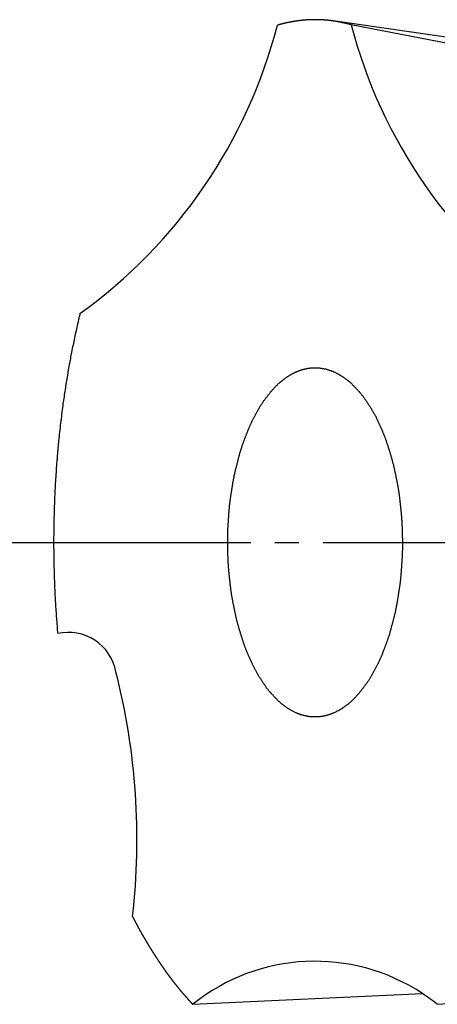
# Model space of a CAD drawing. Units: millimetres. Extents: x 0 to 1050, y 0 to 1485.
# Drawn here: x 683 to 700, y 344 to 385 of the extents above; entities that cross this region are included whole.
import ezdxf

# ---------------------------------------------------------------- set-up
doc = ezdxf.new("R2010")
doc.units = ezdxf.units.MM
doc.linetypes.add('DASH_CENTER', pattern=[14, 11, -1, 1, -1])
doc.layers.add('1', color=7, linetype='Continuous')

# ---------------------------------------------------------------- blocks, each defined once
blk = doc.blocks.new('K161-13-9__3', base_point=(257.471, 457.456))
at = {"layer": '1', "color": 7, "linetype": 'Continuous'}
blk.add_open_spline([(694.892, 370.229), (694.881, 370.227), (694.859, 370.222), (694.826, 370.214), (694.794, 370.206), (694.762, 370.197), (694.73, 370.188), (694.7, 370.179), (694.673, 370.17), (694.643, 370.16), (694.61, 370.148), (694.575, 370.134), (694.542, 370.121), (694.511, 370.108), (694.48, 370.095), (694.45, 370.081), (694.42, 370.066), (694.39, 370.051), (694.36, 370.036), (694.328, 370.019), (694.295, 370), (694.259, 369.979), (694.224, 369.958), (694.189, 369.936), (694.154, 369.914), (694.117, 369.89), (694.078, 369.863), (694.041, 369.837), (694.008, 369.813), (693.978, 369.791), (693.95, 369.768), (693.92, 369.745), (693.889, 369.72), (693.858, 369.693), (693.827, 369.667), (693.796, 369.639), (693.766, 369.612), (693.734, 369.582), (693.7, 369.55), (693.665, 369.515), (693.631, 369.48), (693.596, 369.445), (693.563, 369.409), (693.529, 369.373), (693.497, 369.337), (693.472, 369.309), (693.456, 369.29), (693.438, 369.27), (693.414, 369.239), (693.382, 369.197), (693.35, 369.156), (693.318, 369.114), (693.286, 369.073), (693.254, 369.032), (693.222, 368.99), (693.189, 368.948), (693.156, 368.905), (693.124, 368.859), (693.093, 368.813), (693.062, 368.766), (693.033, 368.719), (693.004, 368.671), (692.975, 368.623), (692.954, 368.587), (692.94, 368.563), (692.925, 368.539), (692.904, 368.5), (692.877, 368.448), (692.849, 368.396), (692.82, 368.344), (692.792, 368.292), (692.764, 368.24), (692.736, 368.188), (692.709, 368.139), (692.684, 368.092), (692.662, 368.047), (692.64, 368.002), (692.619, 367.957), (692.598, 367.911), (692.578, 367.866), (692.558, 367.82), (692.539, 367.774), (692.519, 367.728), (692.505, 367.693), (692.495, 367.67), (692.485, 367.647), (692.471, 367.61), (692.453, 367.561), (692.434, 367.512), (692.416, 367.463), (692.397, 367.414), (692.378, 367.365), (692.36, 367.316), (692.341, 367.267), (692.322, 367.218), (692.303, 367.168), (692.285, 367.118), (692.266, 367.066), (692.249, 367.014), (692.232, 366.962), (692.215, 366.909), (692.199, 366.857), (692.183, 366.804), (692.168, 366.752), (692.153, 366.699), (692.142, 366.661), (692.135, 366.637), (692.128, 366.612), (692.117, 366.572), (692.104, 366.517), (692.089, 366.462), (692.075, 366.407), (692.061, 366.352), (692.046, 366.297), (692.032, 366.242), (692.018, 366.187), (692.004, 366.132), (691.989, 366.076), (691.975, 366.02), (691.962, 365.963), (691.949, 365.905), (691.936, 365.848), (691.925, 365.79), (691.913, 365.732), (691.902, 365.674), (691.892, 365.617), (691.881, 365.559), (691.874, 365.518), (691.869, 365.494), (691.865, 365.473), (691.86, 365.438), (691.852, 365.388), (691.845, 365.338), (691.837, 365.289), (691.829, 365.239), (691.821, 365.19), (691.813, 365.14), (691.806, 365.091), (691.798, 365.041), (691.79, 364.992), (691.782, 364.942), (691.775, 364.892), (691.767, 364.842), (691.76, 364.791), (691.753, 364.74), (691.747, 364.689), (691.741, 364.638), (691.736, 364.587), (691.73, 364.536), (691.725, 364.485), (691.721, 364.434), (691.716, 364.382), (691.711, 364.331), (691.708, 364.296), (691.707, 364.277), (691.705, 364.257), (691.702, 364.221), (691.699, 364.169), (691.696, 364.118), (691.693, 364.066), (691.689, 364.014), (691.686, 363.962), (691.682, 363.91), (691.679, 363.859), (691.676, 363.807), (691.672, 363.755), (691.669, 363.703), (691.665, 363.651), (691.662, 363.599), (691.66, 363.546), (691.657, 363.494), (691.656, 363.441), (691.654, 363.389), (691.653, 363.336), (691.652, 363.284), (691.652, 363.231), (691.652, 363.179), (691.652, 363.126), (691.652, 363.074), (691.652, 363.021), (691.652, 362.969), (691.653, 362.916), (691.653, 362.864), (691.654, 362.811), (691.655, 362.759), (691.656, 362.706), (691.657, 362.654), (691.658, 362.601), (691.66, 362.549), (691.662, 362.496), (691.663, 362.444), (691.666, 362.391), (691.668, 362.339), (691.67, 362.287), (691.673, 362.236), (691.676, 362.184), (691.679, 362.132), (691.682, 362.08), (691.686, 362.028), (691.69, 361.976), (691.693, 361.925), (691.698, 361.873), (691.702, 361.821), (691.705, 361.785), (691.707, 361.766), (691.708, 361.746), (691.712, 361.711), (691.718, 361.66), (691.724, 361.609), (691.729, 361.558), (691.735, 361.507), (691.741, 361.456), (691.746, 361.405), (691.752, 361.354), (691.758, 361.303), (691.763, 361.252), (691.769, 361.201), (691.775, 361.15), (691.78, 361.1), (691.787, 361.05), (691.793, 361.001), (691.801, 360.951), (691.808, 360.901), (691.816, 360.852), (691.824, 360.802), (691.833, 360.753), (691.841, 360.703), (691.85, 360.654), (691.859, 360.605), (691.865, 360.569), (691.869, 360.548), (691.874, 360.525), (691.882, 360.484), (691.894, 360.426), (691.906, 360.369), (691.918, 360.311), (691.93, 360.253), (691.942, 360.196), (691.954, 360.138), (691.966, 360.081), (691.977, 360.023), (691.989, 359.966), (692.001, 359.91), (692.014, 359.854), (692.027, 359.799), (692.041, 359.744), (692.055, 359.689), (692.07, 359.634), (692.085, 359.579), (692.101, 359.525), (692.116, 359.47), (692.128, 359.43), (692.135, 359.406), (692.142, 359.382), (692.154, 359.344), (692.171, 359.292), (692.187, 359.239), (692.204, 359.187), (692.221, 359.135), (692.237, 359.082), (692.254, 359.03), (692.27, 358.978), (692.287, 358.926), (692.303, 358.874), (692.32, 358.823), (692.337, 358.774), (692.355, 358.724), (692.373, 358.675), (692.392, 358.626), (692.411, 358.578), (692.43, 358.529), (692.45, 358.48), (692.47, 358.432), (692.485, 358.396), (692.495, 358.372), (692.505, 358.349), (692.52, 358.315), (692.541, 358.27), (692.562, 358.225), (692.583, 358.179), (692.604, 358.134), (692.625, 358.088), (692.645, 358.043), (692.666, 357.997), (692.687, 357.952), (692.709, 357.903), (692.733, 357.853), (692.759, 357.8), (692.786, 357.747), (692.815, 357.695), (692.843, 357.644), (692.873, 357.593), (692.903, 357.542), (692.925, 357.504), (692.94, 357.479), (692.954, 357.455), (692.976, 357.42), (693.007, 357.374), (693.038, 357.327), (693.068, 357.28), (693.099, 357.234), (693.129, 357.187), (693.159, 357.14), (693.189, 357.094), (693.219, 357.05), (693.249, 357.007), (693.28, 356.965), (693.312, 356.924), (693.345, 356.883), (693.379, 356.842), (693.413, 356.803), (693.438, 356.773), (693.456, 356.753), (693.472, 356.734), (693.498, 356.706), (693.532, 356.672), (693.566, 356.636), (693.6, 356.601), (693.634, 356.565), (693.668, 356.53), (693.702, 356.494), (693.734, 356.461), (693.765, 356.43), (693.795, 356.402), (693.825, 356.374), (693.857, 356.348), (693.889, 356.322), (693.92, 356.298), (693.95, 356.274), (693.979, 356.252), (694.008, 356.23), (694.041, 356.206), (694.078, 356.179), (694.117, 356.153), (694.154, 356.128), (694.189, 356.106), (694.224, 356.084), (694.259, 356.063), (694.295, 356.043), (694.335, 356.02), (694.38, 355.996), (694.43, 355.971), (694.48, 355.948), (694.524, 355.929), (694.56, 355.914), (694.589, 355.903), (694.618, 355.892), (694.653, 355.879), (694.694, 355.866), (694.743, 355.851), (694.794, 355.836), (694.848, 355.823), (694.903, 355.81), (694.957, 355.8), (695.011, 355.791), (695.064, 355.784), (695.117, 355.778), (695.17, 355.774), (695.224, 355.772), (695.277, 355.771), (695.33, 355.772), (695.383, 355.774), (695.437, 355.778), (695.49, 355.784), (695.543, 355.791), (695.597, 355.8), (695.651, 355.81), (695.705, 355.823), (695.76, 355.836), (695.811, 355.851), (695.86, 355.866), (695.901, 355.879), (695.936, 355.892), (695.965, 355.903), (695.994, 355.914), (696.03, 355.929), (696.074, 355.948), (696.124, 355.971), (696.174, 355.996), (696.219, 356.02), (696.259, 356.043), (696.295, 356.063), (696.33, 356.084), (696.365, 356.106), (696.4, 356.128), (696.437, 356.153), (696.476, 356.179), (696.513, 356.206), (696.546, 356.23), (696.575, 356.252), (696.604, 356.274), (696.634, 356.297), (696.665, 356.322), (696.696, 356.349), (696.727, 356.376), (696.758, 356.403), (696.788, 356.431), (696.82, 356.461), (696.854, 356.493), (696.889, 356.527), (696.923, 356.562), (696.957, 356.597), (696.991, 356.633), (697.024, 356.669), (697.057, 356.706), (697.082, 356.734), (697.098, 356.753), (697.115, 356.773), (697.14, 356.804), (697.171, 356.845), (697.203, 356.887), (697.236, 356.928), (697.268, 356.969), (697.3, 357.011), (697.332, 357.052), (697.365, 357.094), (697.398, 357.138), (697.43, 357.183), (697.461, 357.23), (697.491, 357.276), (697.521, 357.324), (697.55, 357.372), (697.578, 357.419), (697.6, 357.455), (697.614, 357.479), (697.629, 357.504), (697.65, 357.542), (697.677, 357.595), (697.705, 357.647), (697.734, 357.698), (697.762, 357.75), (697.79, 357.802), (697.818, 357.854), (697.845, 357.904), (697.869, 357.95), (697.892, 357.995), (697.914, 358.04), (697.935, 358.085), (697.956, 358.131), (697.976, 358.177), (697.996, 358.223), (698.015, 358.269), (698.034, 358.315), (698.049, 358.349), (698.059, 358.372), (698.068, 358.396), (698.083, 358.432), (698.101, 358.481), (698.119, 358.53), (698.138, 358.579), (698.157, 358.628), (698.175, 358.677), (698.194, 358.726), (698.213, 358.775), (698.232, 358.824), (698.25, 358.874), (698.269, 358.925), (698.288, 358.976), (698.305, 359.028), (698.322, 359.081), (698.339, 359.133), (698.355, 359.185), (698.37, 359.238), (698.386, 359.291), (698.401, 359.343), (698.412, 359.382), (698.419, 359.406), (698.426, 359.43), (698.437, 359.47), (698.45, 359.525), (698.464, 359.58), (698.479, 359.635), (698.493, 359.69), (698.507, 359.745), (698.522, 359.8), (698.536, 359.855), (698.55, 359.91), (698.564, 359.966), (698.579, 360.023), (698.592, 360.08), (698.605, 360.137), (698.617, 360.195), (698.629, 360.252), (698.64, 360.31), (698.651, 360.368), (698.662, 360.426), (698.673, 360.484), (698.68, 360.525), (698.685, 360.548), (698.688, 360.569), (698.694, 360.605), (698.701, 360.654), (698.709, 360.704), (698.717, 360.753), (698.725, 360.803), (698.733, 360.853), (698.74, 360.902), (698.748, 360.952), (698.756, 361.001), (698.764, 361.051), (698.771, 361.1), (698.779, 361.15), (698.787, 361.201), (698.794, 361.252), (698.801, 361.302), (698.807, 361.353), (698.813, 361.404), (698.818, 361.455), (698.823, 361.507), (698.828, 361.558), (698.833, 361.609), (698.838, 361.66), (698.842, 361.711), (698.845, 361.746), (698.847, 361.766), (698.849, 361.785), (698.851, 361.821), (698.854, 361.873), (698.858, 361.925), (698.861, 361.977), (698.865, 362.028), (698.868, 362.08), (698.871, 362.132), (698.875, 362.184), (698.878, 362.236), (698.881, 362.287), (698.885, 362.339), (698.888, 362.391), (698.891, 362.444), (698.894, 362.496), (698.896, 362.548), (698.898, 362.601), (698.9, 362.653), (698.901, 362.706), (698.901, 362.758), (698.902, 362.811), (698.902, 362.864), (698.902, 362.916), (698.902, 362.969), (698.902, 363.021), (698.902, 363.074), (698.901, 363.126), (698.901, 363.179), (698.9, 363.231), (698.899, 363.284), (698.898, 363.336), (698.897, 363.389), (698.895, 363.441), (698.894, 363.494), (698.892, 363.546), (698.89, 363.599), (698.888, 363.651), (698.886, 363.703), (698.883, 363.755), (698.881, 363.807), (698.878, 363.859), (698.875, 363.911), (698.871, 363.962), (698.868, 364.014), (698.864, 364.066), (698.86, 364.118), (698.856, 364.17), (698.852, 364.221), (698.849, 364.257), (698.847, 364.277), (698.845, 364.296), (698.842, 364.331), (698.836, 364.382), (698.83, 364.433), (698.824, 364.484), (698.819, 364.535), (698.813, 364.586), (698.807, 364.637), (698.802, 364.688), (698.796, 364.739), (698.79, 364.79), (698.785, 364.841), (698.779, 364.892), (698.773, 364.942), (698.767, 364.992), (698.76, 365.042), (698.753, 365.091), (698.746, 365.141), (698.738, 365.191), (698.729, 365.24), (698.721, 365.29), (698.712, 365.339), (698.704, 365.388), (698.695, 365.438), (698.688, 365.473), (698.685, 365.494), (698.68, 365.518), (698.672, 365.559), (698.659, 365.616), (698.648, 365.674), (698.636, 365.731), (698.624, 365.789), (698.612, 365.847), (698.6, 365.904), (698.588, 365.962), (698.576, 366.019), (698.564, 366.076), (698.552, 366.133), (698.54, 366.188), (698.527, 366.243), (698.513, 366.298), (698.498, 366.353), (698.484, 366.408), (698.468, 366.463), (698.453, 366.518), (698.437, 366.573), (698.426, 366.612), (698.419, 366.637), (698.412, 366.661), (698.4, 366.699), (698.383, 366.751), (698.366, 366.803), (698.35, 366.855), (698.333, 366.908), (698.317, 366.96), (698.3, 367.012), (698.283, 367.065), (698.267, 367.117), (698.25, 367.168), (698.234, 367.219), (698.217, 367.269), (698.199, 367.318), (698.181, 367.367), (698.162, 367.416), (698.143, 367.465), (698.123, 367.514), (698.104, 367.562), (698.083, 367.61), (698.068, 367.646), (698.059, 367.67), (698.049, 367.693), (698.034, 367.727), (698.012, 367.772), (697.991, 367.818), (697.971, 367.863), (697.95, 367.909), (697.929, 367.954), (697.908, 368), (697.888, 368.045), (697.867, 368.091), (697.845, 368.139), (697.821, 368.19), (697.795, 368.243), (697.767, 368.295), (697.739, 368.347), (697.71, 368.399), (697.681, 368.45), (697.651, 368.501), (697.629, 368.539), (697.614, 368.563), (697.6, 368.587), (697.577, 368.622), (697.546, 368.669), (697.516, 368.715), (697.486, 368.762), (697.455, 368.809), (697.425, 368.856), (697.395, 368.902), (697.365, 368.948), (697.335, 368.993), (697.305, 369.035), (697.274, 369.077), (697.241, 369.119), (697.209, 369.16), (697.175, 369.2), (697.141, 369.24), (697.115, 369.27), (697.098, 369.29), (697.082, 369.309), (697.056, 369.336), (697.022, 369.371), (696.988, 369.406), (696.954, 369.442), (696.92, 369.477), (696.886, 369.513), (696.852, 369.548), (696.82, 369.582), (696.789, 369.613), (696.759, 369.641), (696.728, 369.668), (696.697, 369.694), (696.665, 369.72), (696.634, 369.745), (696.604, 369.768), (696.575, 369.791), (696.546, 369.812), (696.513, 369.837), (696.476, 369.863), (696.437, 369.89), (696.4, 369.914), (696.365, 369.936), (696.33, 369.958), (696.295, 369.979), (696.259, 370), (696.219, 370.022), (696.174, 370.046), (696.124, 370.071), (696.074, 370.095), (696.03, 370.114), (695.994, 370.129), (695.965, 370.14), (695.936, 370.151), (695.901, 370.163), (695.86, 370.177), (695.811, 370.192), (695.76, 370.206), (695.705, 370.22), (695.651, 370.232), (695.597, 370.242), (695.543, 370.251), (695.49, 370.259), (695.437, 370.264), (695.383, 370.268), (695.33, 370.271), (695.277, 370.271), (695.224, 370.271), (695.17, 370.268), (695.117, 370.264), (695.064, 370.259), (695.011, 370.251), (694.964, 370.244), (694.925, 370.236), (694.903, 370.232), (694.892, 370.229)], degree=3, knots=[0, 0, 0, 0, 0.033614, 0.067227, 0.100602, 0.133977, 0.16735, 0.200723, 0.22733, 0.253937, 0.293879, 0.333821, 0.36714, 0.400458, 0.433776, 0.467094, 0.500595, 0.534096, 0.567601, 0.601106, 0.642325, 0.683545, 0.724767, 0.765989, 0.807207, 0.848426, 0.898629, 0.948833, 0.985241, 1.02165, 1.058058, 1.094467, 1.135558, 1.176649, 1.217747, 1.258844, 1.29995, 1.341056, 1.390135, 1.439214, 1.488292, 1.537372, 1.586448, 1.635521, 1.68458, 1.733644, 1.747102, 1.760556, 1.812887, 1.865251, 1.917602, 1.969943, 2.022288, 2.074635, 2.126981, 2.179328, 2.235054, 2.290777, 2.346545, 2.402318, 2.458142, 2.513962, 2.569755, 2.62555, 2.639101, 2.652652, 2.711728, 2.770827, 2.829917, 2.889, 2.948085, 3.007173, 3.066259, 3.125345, 3.175331, 3.225314, 3.275313, 3.325315, 3.375344, 3.425373, 3.475415, 3.525458, 3.575477, 3.625497, 3.637715, 3.649932, 3.702344, 3.754768, 3.807187, 3.859603, 3.912019, 3.964437, 4.016855, 4.069272, 4.121689, 4.174107, 4.22897, 4.283832, 4.338706, 4.393581, 4.448477, 4.503374, 4.55828, 4.613187, 4.668075, 4.722965, 4.732872, 4.742779, 4.799613, 4.856458, 4.913299, 4.970136, 5.026975, 5.083815, 5.140654, 5.197493, 5.254332, 5.311171, 5.369992, 5.428811, 5.487641, 5.546471, 5.605319, 5.664167, 5.723023, 5.781878, 5.84072, 5.899562, 5.906503, 5.913445, 5.963614, 6.013791, 6.063965, 6.114136, 6.164309, 6.214482, 6.264655, 6.314827, 6.365, 6.415173, 6.465346, 6.515518, 6.566847, 6.618174, 6.669506, 6.720839, 6.772182, 6.823525, 6.874877, 6.92623, 6.977583, 7.028936, 7.080278, 7.131621, 7.13519, 7.138758, 7.190679, 7.242608, 7.294533, 7.346456, 7.39838, 7.450304, 7.502229, 7.554153, 7.606077, 7.658001, 7.709925, 7.76185, 7.814365, 7.866881, 7.919397, 7.971915, 8.024441, 8.076967, 8.129503, 8.18204, 8.234584, 8.287128, 8.339672, 8.392217, 8.444754, 8.497291, 8.54982, 8.602348, 8.65487, 8.707392, 8.759909, 8.812426, 8.86494, 8.917455, 8.96997, 9.022486, 9.074411, 9.126335, 9.178263, 9.230192, 9.282123, 9.334053, 9.385985, 9.437916, 9.489846, 9.541776, 9.593703, 9.645629, 9.649198, 9.652767, 9.704096, 9.755431, 9.806764, 9.858095, 9.909427, 9.960759, 10.012091, 10.063423, 10.114755, 10.166086, 10.217418, 10.26875, 10.31892, 10.36909, 10.419264, 10.469439, 10.519623, 10.569807, 10.62, 10.670193, 10.720387, 10.770581, 10.820763, 10.870946, 10.877887, 10.884829, 10.943651, 11.002481, 11.061308, 11.120133, 11.178958, 11.237784, 11.29661, 11.355435, 11.414261, 11.473087, 11.529923, 11.586758, 11.643603, 11.70045, 11.757311, 11.814173, 11.871041, 11.927909, 11.984763, 12.041618, 12.051525, 12.061431, 12.116297, 12.171172, 12.226043, 12.280911, 12.33578, 12.39065, 12.44552, 12.50039, 12.555259, 12.610129, 12.662544, 12.714957, 12.767383, 12.81981, 12.872255, 12.924699, 12.977152, 13.029603, 13.082038, 13.134475, 13.146693, 13.15891, 13.208899, 13.258899, 13.308895, 13.358887, 13.408881, 13.458876, 13.50887, 13.558864, 13.608858, 13.658853, 13.717937, 13.777019, 13.836131, 13.895247, 13.954389, 14.013529, 14.072648, 14.13177, 14.145321, 14.158872, 14.214605, 14.270357, 14.326102, 14.381841, 14.437583, 14.493325, 14.549067, 14.604809, 14.657154, 14.709495, 14.761878, 14.814266, 14.86669, 14.919111, 14.971501, 15.023897, 15.037354, 15.050808, 15.09985, 15.148919, 15.197977, 15.247027, 15.29608, 15.345135, 15.394189, 15.443243, 15.48432, 15.525392, 15.566516, 15.607646, 15.648805, 15.689961, 15.726384, 15.762806, 15.799198, 15.83559, 15.885792, 15.935997, 15.977217, 16.018437, 16.059656, 16.100875, 16.142096, 16.183318, 16.239047, 16.294778, 16.350497, 16.406214, 16.437281, 16.468347, 16.499412, 16.530477, 16.579295, 16.628115, 16.683991, 16.739867, 16.795756, 16.851645, 16.90525, 16.958854, 17.012441, 17.066028, 17.119241, 17.172454, 17.225667, 17.278879, 17.332466, 17.386054, 17.439658, 17.493262, 17.549151, 17.605041, 17.660917, 17.716793, 17.765612, 17.814431, 17.845496, 17.87656, 17.907626, 17.938693, 17.994409, 18.050127, 18.105859, 18.161589, 18.202814, 18.244038, 18.285258, 18.326479, 18.367695, 18.408912, 18.459115, 18.509318, 18.545727, 18.582135, 18.618544, 18.654953, 18.696044, 18.737135, 18.778232, 18.81933, 18.860435, 18.901541, 18.950621, 18.999699, 19.048778, 19.097857, 19.146933, 19.196006, 19.245065, 19.29413, 19.307587, 19.321042, 19.373373, 19.425737, 19.478088, 19.530429, 19.582774, 19.635121, 19.687467, 19.739813, 19.795539, 19.851262, 19.907031, 19.962804, 20.018627, 20.074447, 20.13024, 20.186035, 20.199587, 20.213137, 20.272213, 20.331312, 20.390402, 20.449485, 20.508571, 20.567658, 20.626744, 20.685831, 20.735816, 20.7858, 20.835799, 20.8858, 20.93583, 20.985858, 21.035901, 21.085943, 21.135962, 21.185983, 21.198201, 21.210418, 21.262829, 21.315253, 21.367673, 21.420088, 21.472505, 21.524923, 21.57734, 21.629757, 21.682175, 21.734592, 21.789455, 21.844317, 21.899191, 21.954066, 22.008963, 22.063859, 22.118766, 22.173672, 22.228561, 22.283451, 22.293358, 22.303264, 22.360099, 22.416944, 22.473784, 22.530622, 22.587461, 22.6443, 22.701139, 22.757978, 22.814817, 22.871657, 22.930477, 22.989297, 23.048126, 23.106957, 23.165805, 23.224652, 23.283508, 23.342364, 23.401205, 23.460047, 23.466989, 23.47393, 23.524099, 23.574276, 23.62445, 23.674622, 23.724794, 23.774967, 23.82514, 23.875313, 23.925486, 23.975658, 24.025831, 24.076004, 24.127332, 24.17866, 24.229992, 24.281324, 24.332668, 24.384011, 24.435363, 24.486715, 24.538069, 24.589422, 24.640764, 24.692106, 24.695675, 24.699244, 24.751165, 24.803093, 24.855018, 24.906942, 24.958865, 25.01079, 25.062714, 25.114638, 25.166563, 25.218487, 25.270411, 25.322335, 25.374851, 25.427366, 25.479883, 25.5324, 25.584926, 25.637452, 25.689989, 25.742526, 25.79507, 25.847614, 25.900158, 25.952702, 26.005239, 26.057776, 26.110305, 26.162834, 26.215356, 26.267877, 26.320394, 26.372911, 26.425426, 26.47794, 26.530456, 26.582972, 26.634896, 26.686821, 26.738749, 26.790677, 26.842608, 26.894539, 26.94647, 26.998402, 27.050332, 27.102262, 27.154188, 27.206115, 27.209683, 27.213252, 27.264581, 27.315917, 27.36725, 27.418581, 27.469912, 27.521244, 27.572576, 27.623908, 27.67524, 27.726572, 27.777904, 27.829236, 27.879406, 27.929575, 27.979749, 28.029924, 28.080109, 28.130293, 28.180486, 28.230679, 28.280872, 28.331066, 28.381248, 28.431431, 28.438373, 28.445314, 28.504136, 28.562967, 28.621794, 28.680618, 28.739443, 28.798269, 28.857095, 28.915921, 28.974746, 29.033572, 29.090408, 29.147244, 29.204089, 29.260935, 29.317797, 29.374658, 29.431526, 29.488394, 29.545248, 29.602103, 29.61201, 29.621917, 29.676782, 29.731657, 29.786528, 29.841397, 29.896266, 29.951136, 30.006006, 30.060875, 30.115745, 30.170615, 30.223029, 30.275443, 30.327868, 30.380295, 30.43274, 30.485185, 30.537637, 30.590089, 30.642524, 30.69496, 30.707178, 30.719395, 30.769384, 30.819384, 30.86938, 30.919373, 30.969367, 31.019361, 31.069356, 31.11935, 31.169344, 31.219339, 31.278423, 31.337505, 31.396617, 31.455732, 31.514875, 31.574014, 31.633133, 31.692255, 31.705807, 31.719357, 31.77509, 31.830843, 31.886588, 31.942327, 31.998068, 32.05381, 32.109552, 32.165294, 32.217639, 32.269981, 32.322363, 32.374751, 32.427176, 32.479596, 32.531987, 32.584382, 32.597839, 32.611294, 32.660336, 32.709404, 32.758462, 32.807513, 32.856566, 32.90562, 32.954675, 33.003729, 33.044806, 33.085878, 33.127002, 33.168132, 33.20929, 33.250447, 33.286869, 33.323292, 33.359684, 33.396075, 33.446278, 33.496483, 33.537703, 33.578922, 33.620141, 33.661361, 33.702582, 33.743803, 33.799532, 33.855263, 33.910983, 33.9667, 33.997766, 34.028833, 34.059897, 34.090962, 34.13978, 34.1886, 34.244476, 34.300352, 34.356242, 34.412131, 34.465735, 34.519339, 34.572927, 34.626514, 34.679726, 34.732939, 34.786152, 34.839364, 34.892957, 34.94655, 35.00015, 35.053748, 35.087366, 35.120983, 35.120983, 35.120983, 35.120983], dxfattribs=at)
blk = doc.blocks.new('K161-13-7', base_point=(245.857, 91.29))
at = {"layer": '1', "color": 7, "linetype": 'Continuous'}
for p, q in [((724.809, 380.547), (696.033, 384.667)), ((728.712, 378.328), (696.776, 384.511)), ((700.352, 343.843), (724.196, 345.451)), ((690.202, 343.843), (699.734, 344.294))]:
    blk.add_line(p, q, dxfattribs=at)
for centre, radius, start, end in [((673.029, 389.856), 21.37, 305.7696, 345.4671), ((717.184, 389.857), 21.097, 194.6784, 234.7403), ((685.045, 357.284), 2, 10.5188, 103.037), ((659.681, 350.684), 28.203, 353.4809, 14.2971), ((695.277, 337.535), 8.096, 56.6003, 128.816), ((695.277, 337.535), 8.096, 51.184, 56.6003)]:
    blk.add_arc(centre, radius, start, end, dxfattribs=at)
for points, knots in [([(696.033, 384.667), (696.029, 384.668), (696.021, 384.669), (696.011, 384.67), (696.003, 384.671), (695.997, 384.672), (695.991, 384.673), (695.985, 384.674), (695.979, 384.674), (695.974, 384.675), (695.968, 384.676), (695.962, 384.677), (695.956, 384.678), (695.95, 384.678), (695.944, 384.679), (695.938, 384.68), (695.932, 384.681), (695.926, 384.681), (695.92, 384.682), (695.914, 384.683), (695.908, 384.683), (695.902, 384.684), (695.896, 384.685), (695.89, 384.686), (695.884, 384.686), (695.878, 384.687), (695.873, 384.688), (695.867, 384.688), (695.861, 384.689), (695.855, 384.69), (695.849, 384.69), (695.843, 384.691), (695.837, 384.692), (695.831, 384.692), (695.825, 384.693), (695.819, 384.693), (695.813, 384.694), (695.807, 384.695), (695.801, 384.695), (695.795, 384.696), (695.789, 384.696), (695.783, 384.697), (695.777, 384.697), (695.772, 384.698), (695.766, 384.699), (695.76, 384.699), (695.754, 384.7), (695.748, 384.7), (695.742, 384.701), (695.736, 384.701), (695.73, 384.702), (695.724, 384.702), (695.718, 384.703), (695.712, 384.703), (695.706, 384.704), (695.7, 384.704), (695.694, 384.705), (695.688, 384.705), (695.682, 384.706), (695.676, 384.706), (695.67, 384.707), (695.665, 384.707), (695.659, 384.707), (695.653, 384.708), (695.647, 384.708), (695.641, 384.709), (695.635, 384.709), (695.629, 384.709), (695.623, 384.71), (695.617, 384.71), (695.611, 384.711), (695.605, 384.711), (695.599, 384.711), (695.593, 384.712), (695.587, 384.712), (695.581, 384.712), (695.575, 384.713), (695.569, 384.713), (695.564, 384.713), (695.558, 384.714), (695.552, 384.714), (695.546, 384.714), (695.54, 384.715), (695.534, 384.715), (695.528, 384.715), (695.522, 384.716), (695.516, 384.716), (695.51, 384.716), (695.504, 384.716), (695.498, 384.717), (695.492, 384.717), (695.486, 384.717), (695.48, 384.717), (695.474, 384.717), (695.468, 384.718), (695.463, 384.718), (695.457, 384.718), (695.451, 384.718), (695.445, 384.719), (695.439, 384.719), (695.433, 384.719), (695.427, 384.719), (695.421, 384.719), (695.415, 384.719), (695.409, 384.72), (695.403, 384.72), (695.397, 384.72), (695.391, 384.72), (695.385, 384.72), (695.379, 384.72), (695.373, 384.72), (695.368, 384.72), (695.362, 384.721), (695.356, 384.721), (695.35, 384.721), (695.345, 384.721), (695.339, 384.721), (695.334, 384.721), (695.328, 384.721), (695.322, 384.721), (695.317, 384.721), (695.311, 384.721), (695.305, 384.721), (695.3, 384.721), (695.294, 384.721), (695.288, 384.721), (695.283, 384.721), (695.278, 384.721), (695.275, 384.721), (695.271, 384.721), (695.266, 384.721), (695.261, 384.721), (695.255, 384.721), (695.249, 384.721), (695.243, 384.721), (695.237, 384.721), (695.231, 384.721), (695.225, 384.721), (695.219, 384.721), (695.213, 384.721), (695.207, 384.721), (695.201, 384.72), (695.195, 384.72), (695.189, 384.72), (695.183, 384.72), (695.177, 384.72), (695.171, 384.72), (695.165, 384.72), (695.16, 384.72), (695.154, 384.72), (695.148, 384.72), (695.142, 384.72), (695.136, 384.719), (695.13, 384.719), (695.124, 384.719), (695.118, 384.719), (695.112, 384.719), (695.106, 384.719), (695.1, 384.718), (695.094, 384.718), (695.088, 384.718), (695.082, 384.718), (695.076, 384.717), (695.07, 384.717), (695.064, 384.717), (695.059, 384.717), (695.053, 384.716), (695.047, 384.716), (695.041, 384.716), (695.035, 384.716), (695.029, 384.715), (695.023, 384.715), (695.017, 384.715), (695.011, 384.714), (695.005, 384.714), (694.999, 384.714), (694.993, 384.714), (694.987, 384.713), (694.981, 384.713), (694.975, 384.713), (694.969, 384.712), (694.963, 384.712), (694.958, 384.712), (694.952, 384.711), (694.946, 384.711), (694.94, 384.71), (694.934, 384.71), (694.928, 384.71), (694.922, 384.709), (694.916, 384.709), (694.91, 384.708), (694.904, 384.708), (694.898, 384.708), (694.892, 384.707), (694.886, 384.707), (694.88, 384.706), (694.874, 384.706), (694.868, 384.705), (694.862, 384.705), (694.857, 384.704), (694.851, 384.704), (694.845, 384.704), (694.839, 384.703), (694.833, 384.703), (694.827, 384.702), (694.821, 384.702), (694.815, 384.701), (694.809, 384.7), (694.803, 384.7), (694.797, 384.699), (694.791, 384.699), (694.785, 384.698), (694.779, 384.698), (694.773, 384.697), (694.767, 384.697), (694.761, 384.696), (694.756, 384.695), (694.75, 384.695), (694.744, 384.694), (694.738, 384.694), (694.732, 384.693), (694.726, 384.692), (694.72, 384.692), (694.714, 384.691), (694.708, 384.691), (694.702, 384.69), (694.696, 384.689), (694.69, 384.689), (694.684, 384.688), (694.678, 384.687), (694.672, 384.687), (694.666, 384.686), (694.66, 384.685), (694.654, 384.685), (694.649, 384.684), (694.643, 384.683), (694.637, 384.682), (694.631, 384.682), (694.625, 384.681), (694.619, 384.68), (694.613, 384.679), (694.607, 384.679), (694.601, 384.678), (694.595, 384.677), (694.589, 384.676), (694.583, 384.676), (694.577, 384.675), (694.571, 384.674), (694.565, 384.673), (694.559, 384.672), (694.553, 384.672), (694.548, 384.671), (694.542, 384.67), (694.536, 384.669), (694.53, 384.668), (694.524, 384.667), (694.518, 384.667), (694.512, 384.666), (694.506, 384.665), (694.5, 384.664), (694.494, 384.663), (694.488, 384.662), (694.482, 384.661), (694.476, 384.661), (694.47, 384.66), (694.464, 384.659), (694.458, 384.658), (694.452, 384.657), (694.447, 384.656), (694.441, 384.655), (694.435, 384.654), (694.429, 384.653), (694.423, 384.652), (694.417, 384.651), (694.411, 384.65), (694.405, 384.649), (694.399, 384.648), (694.393, 384.647), (694.387, 384.646), (694.381, 384.645), (694.375, 384.644), (694.369, 384.643), (694.363, 384.642), (694.357, 384.641), (694.351, 384.64), (694.344, 384.639), (694.334, 384.637), (694.326, 384.636), (694.322, 384.635)], [0, 0, 0, 0, 0.011989, 0.023978, 0.029973, 0.035968, 0.041962, 0.047957, 0.053952, 0.059946, 0.065941, 0.071936, 0.07793, 0.083925, 0.08992, 0.095914, 0.101896, 0.107877, 0.113858, 0.11984, 0.125821, 0.131802, 0.137784, 0.143765, 0.149747, 0.155728, 0.161709, 0.167691, 0.173672, 0.179653, 0.185635, 0.191616, 0.197586, 0.203556, 0.209526, 0.215496, 0.221466, 0.227436, 0.233406, 0.239376, 0.245346, 0.251316, 0.257286, 0.263256, 0.269225, 0.275195, 0.281165, 0.287135, 0.293096, 0.299056, 0.305017, 0.310977, 0.316938, 0.322898, 0.328859, 0.334819, 0.34078, 0.34674, 0.352701, 0.358661, 0.364621, 0.370582, 0.376542, 0.382503, 0.388456, 0.394409, 0.400361, 0.406314, 0.412267, 0.41822, 0.424173, 0.430126, 0.436079, 0.442032, 0.447984, 0.453937, 0.45989, 0.465843, 0.471796, 0.477749, 0.483696, 0.489643, 0.49559, 0.501538, 0.507485, 0.513432, 0.519379, 0.525326, 0.531274, 0.537221, 0.543168, 0.549115, 0.555062, 0.56101, 0.566957, 0.572904, 0.578847, 0.584791, 0.590734, 0.596678, 0.602621, 0.608565, 0.614508, 0.620451, 0.626395, 0.632338, 0.638282, 0.644225, 0.650169, 0.656112, 0.662056, 0.667999, 0.673661, 0.679324, 0.684986, 0.690649, 0.696311, 0.701973, 0.707636, 0.713298, 0.71896, 0.724623, 0.730285, 0.735947, 0.74161, 0.747272, 0.752934, 0.758596, 0.760831, 0.763065, 0.769006, 0.774948, 0.78089, 0.786831, 0.792773, 0.798714, 0.804656, 0.810598, 0.816539, 0.822481, 0.828423, 0.834364, 0.840306, 0.846247, 0.852189, 0.858131, 0.864074, 0.870018, 0.875961, 0.881905, 0.887849, 0.893792, 0.899736, 0.90568, 0.911624, 0.917568, 0.923512, 0.929456, 0.9354, 0.941344, 0.947288, 0.953232, 0.95918, 0.965128, 0.971076, 0.977024, 0.982971, 0.988919, 0.994867, 1.000814, 1.006762, 1.012709, 1.018657, 1.024604, 1.030552, 1.036499, 1.042447, 1.048394, 1.054348, 1.060301, 1.066254, 1.072208, 1.078161, 1.084115, 1.090068, 1.096022, 1.101975, 1.107929, 1.113883, 1.119836, 1.12579, 1.131743, 1.137697, 1.14365, 1.149612, 1.155573, 1.161534, 1.167496, 1.173457, 1.179418, 1.185379, 1.191341, 1.197302, 1.203263, 1.209225, 1.215186, 1.221147, 1.227108, 1.23307, 1.239031, 1.245002, 1.250973, 1.256944, 1.262915, 1.268886, 1.274856, 1.280827, 1.286798, 1.292769, 1.29874, 1.304711, 1.310682, 1.316653, 1.322624, 1.328595, 1.334566, 1.340549, 1.346531, 1.352514, 1.358496, 1.364479, 1.370461, 1.376444, 1.382426, 1.388409, 1.394391, 1.400374, 1.406356, 1.412339, 1.418321, 1.424304, 1.430286, 1.436282, 1.442278, 1.448274, 1.45427, 1.460266, 1.466262, 1.472258, 1.478254, 1.48425, 1.490246, 1.496242, 1.502238, 1.508234, 1.51423, 1.520226, 1.526222, 1.532234, 1.538245, 1.544256, 1.550268, 1.556279, 1.56229, 1.568301, 1.574313, 1.580324, 1.586335, 1.592347, 1.598358, 1.604369, 1.610381, 1.616392, 1.622403, 1.628432, 1.63446, 1.640489, 1.646517, 1.652546, 1.658575, 1.664603, 1.670632, 1.67666, 1.682689, 1.688717, 1.694746, 1.706803, 1.718859, 1.718859, 1.718859, 1.718859]), ([(696.776, 384.511), (696.765, 384.514), (696.743, 384.52), (696.709, 384.529), (696.676, 384.538), (696.642, 384.547), (696.608, 384.555), (696.574, 384.563), (696.54, 384.571), (696.506, 384.579), (696.472, 384.587), (696.438, 384.594), (696.404, 384.601), (696.37, 384.608), (696.335, 384.615), (696.301, 384.622), (696.266, 384.629), (696.235, 384.634), (696.207, 384.639), (696.182, 384.644), (696.157, 384.648), (696.132, 384.652), (696.108, 384.656), (696.083, 384.66), (696.058, 384.663), (696.041, 384.666), (696.033, 384.667)], [0, 0, 0, 0, 0.0347422, 0.0694845, 0.1042649, 0.1390453, 0.1738682, 0.2086911, 0.243561, 0.2784308, 0.313352, 0.3482732, 0.3832501, 0.418227, 0.4532639, 0.4883009, 0.5234022, 0.5585035, 0.5837691, 0.6090346, 0.6342605, 0.6594864, 0.6846749, 0.7098633, 0.7350164, 0.7601694, 0.7601694, 0.7601694, 0.7601694]), ([(694.322, 384.635), (694.312, 384.633), (694.291, 384.629), (694.26, 384.623), (694.229, 384.617), (694.199, 384.611), (694.168, 384.605), (694.137, 384.599), (694.107, 384.592), (694.076, 384.585), (694.046, 384.579), (694.016, 384.572), (693.985, 384.564), (693.955, 384.557), (693.925, 384.55), (693.895, 384.542), (693.865, 384.534), (693.835, 384.527), (693.805, 384.519), (693.775, 384.51), (693.745, 384.502), (693.725, 384.496), (693.715, 384.494)], [0, 0, 0, 0, 0.0313581, 0.0627163, 0.0940228, 0.1253292, 0.1565869, 0.1878447, 0.2190569, 0.2502691, 0.2814388, 0.3126086, 0.343739, 0.3748694, 0.4059637, 0.4370579, 0.4681191, 0.4991803, 0.5302115, 0.5612428, 0.5922474, 0.6232519, 0.6232519, 0.6232519, 0.6232519]), ([(685.52, 372.517), (685.513, 372.488), (685.499, 372.43), (685.478, 372.342), (685.458, 372.255), (685.422, 372.099), (685.371, 371.874), (685.307, 371.581), (685.245, 371.287), (685.187, 370.999), (685.132, 370.718), (685.097, 370.528), (685.077, 370.423), (685.057, 370.31), (685.021, 370.107), (684.971, 369.81), (684.923, 369.514), (684.878, 369.217), (684.835, 368.92), (684.791, 368.598), (684.746, 368.252), (684.702, 367.881), (684.661, 367.511), (684.63, 367.205), (684.607, 366.964), (684.591, 366.782), (684.575, 366.593), (684.554, 366.338), (684.531, 366.025), (684.506, 365.652), (684.485, 365.28), (684.467, 364.906), (684.453, 364.53), (684.441, 364.153), (684.433, 363.776), (684.429, 363.461), (684.427, 363.21), (684.427, 363.021), (684.427, 362.833), (684.429, 362.581), (684.433, 362.267), (684.441, 361.89), (684.453, 361.512), (684.466, 361.155), (684.482, 360.818), (684.5, 360.5), (684.519, 360.183), (684.542, 359.866), (684.566, 359.549), (684.584, 359.338), (684.594, 359.232)], [0, 0, 0, 0, 0.089901, 0.179803, 0.269727, 0.35965, 0.660188, 0.960726, 1.261104, 1.561481, 1.840997, 2.120512, 2.141288, 2.162064, 2.462345, 2.762627, 3.062973, 3.363319, 3.663804, 3.96429, 4.337452, 4.710616, 5.083596, 5.456575, 5.632352, 5.808128, 6.005267, 6.202405, 6.575371, 6.948338, 7.321474, 7.694609, 8.072022, 8.449436, 8.826679, 9.203922, 9.392515, 9.581109, 9.769702, 9.958296, 10.335538, 10.712782, 11.090196, 11.467608, 11.785621, 12.103634, 12.421511, 12.739388, 13.057203, 13.375016, 13.375016, 13.375016, 13.375016]), ([(687.702, 347.482), (687.707, 347.473), (687.717, 347.454), (687.729, 347.43), (687.739, 347.411), (687.746, 347.397), (687.753, 347.383), (687.76, 347.369), (687.768, 347.355), (687.775, 347.341), (687.783, 347.327), (687.79, 347.313), (687.797, 347.298), (687.805, 347.284), (687.812, 347.27), (687.819, 347.256), (687.827, 347.242), (687.834, 347.228), (687.842, 347.214), (687.849, 347.2), (687.857, 347.186), (687.864, 347.172), (687.872, 347.158), (687.879, 347.144), (687.887, 347.13), (687.894, 347.116), (687.902, 347.102), (687.909, 347.088), (687.917, 347.074), (687.925, 347.06), (687.932, 347.046), (687.94, 347.032), (687.947, 347.018), (687.955, 347.005), (687.963, 346.991), (687.97, 346.977), (687.978, 346.963), (687.986, 346.949), (687.993, 346.935), (688.001, 346.921), (688.009, 346.907), (688.016, 346.893), (688.024, 346.879), (688.032, 346.866), (688.04, 346.852), (688.047, 346.838), (688.055, 346.824), (688.063, 346.81), (688.071, 346.796), (688.079, 346.783), (688.086, 346.769), (688.094, 346.755), (688.102, 346.741), (688.11, 346.727), (688.118, 346.714), (688.126, 346.7), (688.134, 346.686), (688.142, 346.672), (688.15, 346.659), (688.157, 346.645), (688.165, 346.631), (688.173, 346.617), (688.181, 346.604), (688.189, 346.59), (688.197, 346.576), (688.205, 346.562), (688.213, 346.549), (688.221, 346.535), (688.229, 346.521), (688.238, 346.508), (688.246, 346.494), (688.254, 346.48), (688.262, 346.467), (688.27, 346.453), (688.278, 346.439), (688.286, 346.425), (688.294, 346.412), (688.303, 346.398), (688.311, 346.384), (688.319, 346.371), (688.327, 346.357), (688.335, 346.344), (688.343, 346.33), (688.352, 346.317), (688.36, 346.303), (688.368, 346.29), (688.376, 346.276), (688.385, 346.263), (688.393, 346.249), (688.401, 346.235), (688.409, 346.222), (688.418, 346.208), (688.426, 346.195), (688.434, 346.181), (688.443, 346.168), (688.451, 346.154), (688.46, 346.141), (688.468, 346.127), (688.476, 346.114), (688.485, 346.1), (688.493, 346.087), (688.502, 346.074), (688.51, 346.06), (688.518, 346.047), (688.527, 346.033), (688.535, 346.02), (688.544, 346.006), (688.552, 345.993), (688.561, 345.979), (688.569, 345.966), (688.578, 345.953), (688.587, 345.939), (688.595, 345.926), (688.604, 345.913), (688.612, 345.899), (688.621, 345.886), (688.63, 345.872), (688.638, 345.859), (688.647, 345.846), (688.655, 345.832), (688.664, 345.819), (688.673, 345.806), (688.681, 345.792), (688.69, 345.779), (688.699, 345.766), (688.708, 345.753), (688.716, 345.739), (688.725, 345.726), (688.734, 345.713), (688.743, 345.699), (688.751, 345.686), (688.76, 345.673), (688.769, 345.66), (688.778, 345.646), (688.787, 345.633), (688.795, 345.62), (688.804, 345.607), (688.813, 345.594), (688.822, 345.58), (688.831, 345.567), (688.84, 345.554), (688.849, 345.541), (688.858, 345.528), (688.867, 345.514), (688.876, 345.501), (688.884, 345.488), (688.893, 345.475), (688.902, 345.462), (688.911, 345.449), (688.92, 345.436), (688.929, 345.422), (688.938, 345.409), (688.948, 345.396), (688.957, 345.383), (688.966, 345.37), (688.975, 345.357), (688.984, 345.344), (688.993, 345.331), (689.002, 345.318), (689.011, 345.305), (689.02, 345.292), (689.029, 345.279), (689.038, 345.266), (689.046, 345.254), (689.055, 345.242), (689.063, 345.23), (689.072, 345.218), (689.081, 345.206), (689.089, 345.194), (689.098, 345.182), (689.106, 345.17), (689.115, 345.158), (689.124, 345.146), (689.132, 345.134), (689.141, 345.122), (689.149, 345.111), (689.158, 345.099), (689.167, 345.087), (689.176, 345.075), (689.184, 345.063), (689.193, 345.051), (689.202, 345.039), (689.21, 345.027), (689.219, 345.015), (689.228, 345.004), (689.237, 344.992), (689.246, 344.98), (689.254, 344.968), (689.263, 344.956), (689.272, 344.945), (689.281, 344.933), (689.29, 344.921), (689.299, 344.909), (689.308, 344.898), (689.316, 344.886), (689.325, 344.874), (689.334, 344.862), (689.343, 344.851), (689.352, 344.839), (689.361, 344.827), (689.37, 344.816), (689.379, 344.804), (689.388, 344.792), (689.397, 344.781), (689.406, 344.769), (689.415, 344.758), (689.424, 344.746), (689.433, 344.734), (689.442, 344.723), (689.452, 344.711), (689.461, 344.7), (689.47, 344.688), (689.479, 344.677), (689.488, 344.665), (689.497, 344.654), (689.506, 344.642), (689.516, 344.631), (689.525, 344.619), (689.534, 344.608), (689.543, 344.596), (689.553, 344.585), (689.562, 344.573), (689.571, 344.562), (689.58, 344.551), (689.59, 344.539), (689.599, 344.528), (689.608, 344.516), (689.618, 344.505), (689.627, 344.494), (689.636, 344.482), (689.646, 344.471), (689.655, 344.46), (689.665, 344.448), (689.674, 344.437), (689.683, 344.426), (689.693, 344.414), (689.702, 344.403), (689.712, 344.392), (689.721, 344.381), (689.731, 344.369), (689.74, 344.358), (689.75, 344.347), (689.759, 344.336), (689.769, 344.325), (689.778, 344.313), (689.788, 344.302), (689.798, 344.291), (689.807, 344.28), (689.817, 344.269), (689.826, 344.258), (689.836, 344.247), (689.844, 344.238), (689.849, 344.232), (689.854, 344.226), (689.862, 344.216), (689.873, 344.205), (689.884, 344.193), (689.894, 344.181), (689.905, 344.169), (689.916, 344.157), (689.926, 344.145), (689.937, 344.133), (689.947, 344.121), (689.958, 344.109), (689.969, 344.097), (689.979, 344.085), (689.99, 344.073), (690, 344.061), (690.011, 344.05), (690.021, 344.038), (690.031, 344.027), (690.041, 344.016), (690.051, 344.005), (690.061, 343.994), (690.071, 343.983), (690.081, 343.972), (690.091, 343.961), (690.101, 343.951), (690.111, 343.94), (690.121, 343.929), (690.131, 343.918), (690.141, 343.907), (690.151, 343.897), (690.165, 343.882), (690.182, 343.865), (690.195, 343.85), (690.202, 343.843)], [0, 0, 0, 0, 0.031786, 0.063572, 0.079465, 0.095358, 0.111251, 0.127144, 0.143037, 0.15893, 0.174823, 0.190717, 0.20661, 0.222503, 0.238396, 0.254289, 0.270182, 0.286075, 0.301959, 0.317843, 0.333726, 0.34961, 0.365493, 0.381377, 0.39726, 0.413144, 0.429028, 0.444911, 0.460795, 0.476678, 0.492562, 0.508445, 0.524329, 0.540212, 0.556096, 0.57198, 0.587857, 0.603735, 0.619613, 0.635491, 0.651369, 0.667247, 0.683125, 0.699003, 0.714881, 0.730758, 0.746636, 0.762514, 0.778392, 0.79427, 0.810148, 0.826026, 0.841904, 0.857782, 0.873658, 0.889534, 0.90541, 0.921286, 0.937162, 0.953038, 0.968915, 0.984791, 1.000667, 1.016543, 1.032419, 1.048295, 1.064171, 1.080047, 1.095923, 1.111799, 1.127675, 1.143551, 1.159512, 1.175473, 1.191435, 1.207396, 1.223357, 1.239318, 1.255155, 1.270991, 1.286828, 1.302664, 1.318501, 1.334337, 1.350174, 1.366011, 1.381847, 1.397684, 1.41352, 1.429357, 1.445241, 1.461125, 1.477009, 1.492893, 1.508777, 1.524661, 1.540545, 1.556429, 1.572313, 1.588197, 1.604081, 1.619965, 1.635849, 1.651733, 1.667617, 1.683501, 1.699385, 1.715269, 1.731162, 1.747056, 1.76295, 1.778844, 1.794737, 1.810631, 1.826525, 1.842418, 1.858312, 1.874206, 1.890099, 1.905993, 1.921887, 1.937781, 1.953674, 1.969568, 1.985462, 2.001355, 2.017262, 2.03317, 2.049077, 2.064984, 2.080891, 2.096799, 2.112706, 2.128613, 2.14452, 2.160427, 2.176335, 2.192242, 2.208149, 2.224056, 2.239964, 2.255871, 2.271778, 2.287686, 2.30361, 2.319535, 2.33546, 2.351384, 2.367309, 2.383234, 2.399158, 2.415083, 2.431008, 2.446932, 2.462857, 2.478781, 2.494706, 2.510631, 2.526555, 2.54248, 2.558405, 2.574329, 2.589079, 2.603829, 2.618578, 2.633328, 2.648077, 2.662827, 2.677577, 2.692326, 2.707076, 2.721825, 2.736575, 2.751325, 2.766074, 2.780824, 2.795573, 2.810323, 2.825072, 2.839822, 2.854552, 2.869281, 2.884011, 2.898741, 2.91347, 2.9282, 2.94293, 2.95766, 2.972389, 2.987119, 3.001849, 3.016579, 3.031309, 3.046038, 3.060768, 3.075498, 3.090228, 3.104958, 3.119674, 3.13439, 3.149107, 3.163823, 3.178539, 3.193256, 3.207972, 3.222688, 3.237404, 3.252121, 3.266837, 3.281553, 3.296269, 3.310986, 3.325702, 3.340418, 3.355134, 3.369851, 3.38456, 3.399269, 3.413978, 3.428687, 3.443396, 3.458106, 3.472815, 3.487524, 3.502233, 3.516942, 3.531652, 3.546361, 3.56107, 3.575779, 3.590489, 3.605198, 3.619907, 3.634617, 3.649325, 3.664034, 3.678743, 3.693451, 3.70816, 3.722869, 3.737577, 3.752286, 3.766995, 3.781703, 3.796412, 3.811121, 3.825829, 3.840538, 3.855246, 3.869955, 3.884663, 3.899371, 3.904079, 3.908786, 3.924751, 3.940716, 3.956681, 3.972646, 3.988611, 4.004576, 4.020541, 4.036506, 4.052471, 4.068436, 4.084401, 4.100366, 4.116331, 4.132296, 4.148261, 4.164226, 4.178952, 4.193678, 4.208404, 4.22313, 4.237857, 4.252583, 4.26731, 4.282037, 4.296764, 4.311491, 4.326219, 4.340946, 4.355674, 4.370402, 4.399856, 4.42931, 4.42931, 4.42931, 4.42931])]:
    blk.add_open_spline(points, degree=3, knots=knots, dxfattribs=at)

msp = doc.modelspace()

# ---------------------------------------------------------------- linework, layer by layer
at = {"layer": '1', "color": 2, "linetype": 'DASH_CENTER'}
msp.add_line((681.608, 363.021), (772.196, 363.021), dxfattribs=at)

# ---------------------------------------------------------------- block references
at = {"layer": '1'}
for name, p in [('K161-13-7', (245.857, 91.29)), ('K161-13-9__3', (257.471, 457.456))]:
    msp.add_blockref(name, p, dxfattribs=at)

doc.saveas('drawing.dxf')
